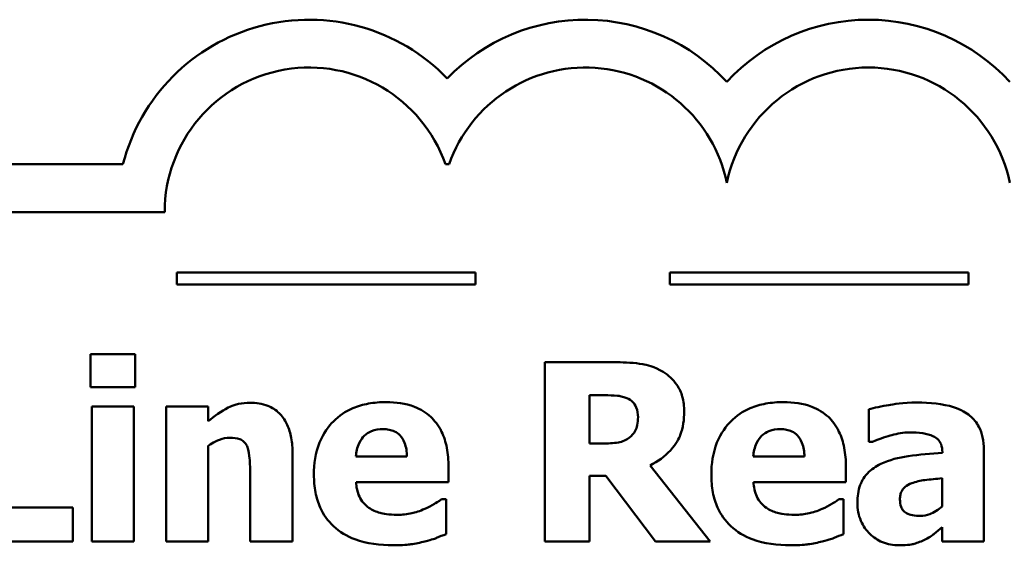
# Model space of a CAD drawing. Units: inches. Extents: x 0.05 to 2.15, y 0.01 to 1.68.
# Drawn here: x 0.92 to 1, y 0.31 to 0.36 of the extents above; entities that cross this region are included whole.
import ezdxf

# ---------------------------------------------------------------- set-up
doc = ezdxf.new("R2010")
doc.units = ezdxf.units.IN
doc.header["$LTSCALE"] = 0.1
doc.header["$MEASUREMENT"] = 0
doc.layers.add('Visible (ANSI)', color=7, linetype='Continuous', lineweight=50)

msp = doc.modelspace()

# ---------------------------------------------------------------- linework, layer by layer
at = {"layer": 'Visible (ANSI)'}
for p, q in [((0.9250802306008704, 0.3435502462881748), (0.8475133966078374, 0.3435502462881748)), ((0.9520739242595404, 0.3435502462892403), (0.9523872778058382, 0.3435502462881748)), ((0.8475133966078374, 0.3395502462881748), (0.9285737558378436, 0.3395502462881748)), ((0.9546015538942743, 0.3344953186770991), (0.9296015538942743, 0.3344953186770991)), ((0.9296015538942743, 0.3344953186770991), (0.9296015538942743, 0.3334953186795482)), ((0.9546015538942743, 0.3334953186795482), (0.9546015538942743, 0.3344953186770991)), ((0.9958593312807646, 0.3344953186770991), (0.9708593312807643, 0.3344953186770991)), ((0.9708593312807643, 0.3344953186770991), (0.9708593312807643, 0.3334953186795482)), ((0.9958593312807646, 0.3334953186795482), (0.9958593312807646, 0.3344953186770991)), ((0.9296015538942743, 0.3334953186795482), (0.9546015538942743, 0.3334953186795482)), ((0.9708593312807643, 0.3334953186795482), (0.9958593312807646, 0.3334953186795482)), ((0.9261045062742054, 0.3276661273170859), (0.9223727396154426, 0.3276661273170859)), ((0.9223727396154426, 0.3276661273170859), (0.9223727396154426, 0.324918963587834)), ((0.9261045062742054, 0.324918963587834), (0.9261045062742054, 0.3276661273170859)), ((0.9664246040172528, 0.3269854141806341), (0.960395430522965, 0.3269854141806341)), ((0.960395430522965, 0.3269854141806341), (0.960395430522965, 0.3119854139952496)), ((0.9223727396154426, 0.324918963587834), (0.9261045062742054, 0.324918963587834)), ((0.9641393527734503, 0.3201904384078384), (0.9641393527734503, 0.3242260948596598)), ((0.9641393527734503, 0.3242260948596598), (0.9654035343125752, 0.3242260948596598)), ((0.9224699843492215, 0.323302269888761), (0.9224699843492215, 0.3119854139952496)), ((0.9259951059487043, 0.323302269888761), (0.9224699843492215, 0.323302269888761)), ((0.9259951059487043, 0.3119854139952496), (0.9259951059487043, 0.323302269888761)), ((0.9322187689105494, 0.323302269888761), (0.9286936473110667, 0.323302269888761)), ((0.9286936473110667, 0.323302269888761), (0.9286936473110667, 0.3119854139952496)), ((0.9322187689105494, 0.3220502439413586), (0.9322187689105494, 0.323302269888761)), ((0.9875145556555363, 0.3230591580543139), (0.9875145556555363, 0.3203241499167842)), ((0.9322187689105494, 0.3119854139952496), (0.9322187689105494, 0.3199959489402808)), ((0.9652212004367395, 0.3201904384078384), (0.9641393527734503, 0.3201904384078384)), ((0.9875145556555363, 0.3203241499167842), (0.9878184454485957, 0.3203241499167842)), ((0.9392811677012367, 0.3119854139952496), (0.9392811677012367, 0.319351702578996)), ((0.9488597739784514, 0.3190964351528266), (0.9445810056921832, 0.3190964351528266)), ((0.9821296285225338, 0.3190964351528266), (0.9778508602362652, 0.3190964351528266)), ((0.99367744065877, 0.3194732584962195), (0.99367744065877, 0.3194124805376078)), ((0.9971539398913629, 0.3119854139952496), (0.9971539398913629, 0.3196799035554996)), ((0.9523362732110447, 0.3169692066014147), (0.9523362732110447, 0.3182455437322618)), ((0.9742528050864486, 0.3119854139952496), (0.9692082345216718, 0.3183670996494853)), ((0.9856061277551273, 0.3169692066014147), (0.9856061277551273, 0.3182455437322618)), ((0.9357317349183096, 0.3175891417792547), (0.9357317349183096, 0.3119854139952496)), ((0.9641393527734503, 0.3119854139952496), (0.9641393527734503, 0.3174918970454759)), ((0.9641393527734503, 0.3174918970454759), (0.9655007790463539, 0.3174918970454759)), ((0.9655007790463539, 0.3174918970454759), (0.9696701470071214, 0.3119854139952496)), ((0.9445931612839055, 0.3169692066014147), (0.9523362732110447, 0.3169692066014147)), ((0.9778630158279876, 0.3169692066014147), (0.9856061277551273, 0.3169692066014147)), ((0.9936531294753251, 0.3172852519861959), (0.9936531294753251, 0.3149392227837816)), ((0.9521296281517647, 0.3155348467781769), (0.9517528048083717, 0.3155348467781769)), ((0.9521296281517647, 0.312617504764812), (0.9521296281517647, 0.3155348467781769)), ((0.9853994826958471, 0.3155348467781769), (0.985022659352454, 0.3155348467781769)), ((0.9853994826958471, 0.312617504764812), (0.9853994826958471, 0.3155348467781769)), ((0.9208776018335932, 0.3148419780500027), (0.9146417832800258, 0.3148419780500027)), ((0.9208776018335932, 0.3119854139952496), (0.9208776018335932, 0.3148419780500027)), ((0.9936531294753251, 0.3131888175757627), (0.9936531294753251, 0.3119854139952496)), ((0.9108735498460964, 0.3119854139952496), (0.9208776018335932, 0.3119854139952496)), ((0.9224699843492215, 0.3119854139952496), (0.9259951059487043, 0.3119854139952496)), ((0.9286936473110667, 0.3119854139952496), (0.9322187689105494, 0.3119854139952496)), ((0.9357317349183096, 0.3119854139952496), (0.9392811677012367, 0.3119854139952496)), ((0.960395430522965, 0.3119854139952496), (0.9641393527734503, 0.3119854139952496)), ((0.9696701470071214, 0.3119854139952496), (0.9742528050864486, 0.3119854139952496)), ((0.9936531294753251, 0.3119854139952496), (0.9971539398913629, 0.3119854139952496))]:
    msp.add_line(p, q, dxfattribs=at)
for centre, radius, start, end in [((0.9406642631410166, 0.3395502462881748), 0.0160891910987575, 44.03719336621604, 165.6044822205189), ((0.9637969389230434, 0.3395502462881056), 0.0160891910971525, 42.60778491110309, 135.9628066279143), ((0.987480392701448, 0.3395502462881748), 0.0160891910971525, 42.60778491076766, 137.3922150892322), ((0.9406642631410166, 0.3395502462881748), 0.012090507303173, 19.31965030926072, 180), ((0.9637969389274443, 0.3395502463547228), 0.0120905072837127, 11.64316260031516, 160.6803499979426), ((0.987480392701448, 0.3395502462881748), 0.012090507301516, 11.64316290492123, 168.3568370950792)]:
    msp.add_arc(centre, radius, start, end, dxfattribs=at)
for points, knots in [([(0.9703143933684057, 0.3261831451269588), (0.969560778598275, 0.326646908062424), (0.968894004083063, 0.3267771791340644), (0.967899313651377, 0.3269473235500107), (0.9671343975707006, 0.3269854141806341), (0.9664246040172528, 0.3269854141806341)], [-0.0076730746353007, -0.0076730746353007, -0.0076730746353007, -0.0076730746353007, -0.0054086268772722, -0.0054086268772722, 0, 0, 0, 0]), ([(0.972064798576425, 0.3228646685867563), (0.972064798576425, 0.3232877299371542), (0.972021730401498, 0.323718589909459), (0.9718139848318941, 0.3244593589360432), (0.971673498430799, 0.3247751047682507), (0.9711372153062784, 0.3255453479942296), (0.9707595391182886, 0.3258998705588517), (0.9703143933684057, 0.3261831451269588)], [-0.0109817032332674, -0.0109817032332674, -0.0109817032332674, -0.0109817032332674, -0.0071517121394989, -0.0071517121394989, -0.0040205825007182, -0.0040205825007182, 0, 0, 0, 0]), ([(0.9654035343125752, 0.3242260948596598), (0.9657442499399524, 0.3242260948596598), (0.966138300951964, 0.3242171703251989), (0.966609345660651, 0.3241707292975819), (0.9669230216625287, 0.3241359599342729), (0.9672633398460954, 0.3239951386169351)], [-0.0101657743909937, -0.0101657743909937, -0.0101657743909937, -0.0101657743909937, -0.002806468960071, -0.002806468960071, 0, 0, 0, 0]), ([(0.9672633398460954, 0.3239951386169351), (0.9674506038902306, 0.323912925134144), (0.96762451965605, 0.3238036241919828), (0.9678564798843599, 0.3235672486118156), (0.9679682585469999, 0.3234273518247412), (0.9681608869058312, 0.3229455811603643), (0.9681993204087163, 0.3226670870601512), (0.9681993204087163, 0.3223906005095845)], [-0.0069320002895765, -0.0069320002895765, -0.0069320002895765, -0.0069320002895765, -0.0039513356291769, -0.0039513356291769, -0.0021068275153185, -0.0021068275153185, 0, 0, 0, 0]), ([(0.9357195793265871, 0.3236061596818198), (0.9353986089750556, 0.3236061596818198), (0.935079871978356, 0.3235740181769442), (0.9343319045691156, 0.3234039118765149), (0.9340305157802854, 0.3232574430765999), (0.933300400455456, 0.3228896812833526), (0.9327331365011508, 0.3224849207784866), (0.9322187689105494, 0.3220502439413586)], [-0.0070109418729135, -0.0070109418729135, -0.0070109418729135, -0.0070109418729135, -0.0062245279460761, -0.0062245279460761, -0.0051315932102171, -0.0051315932102171, 0, 0, 0, 0]), ([(0.9392811677012367, 0.319351702578996), (0.9392811677012367, 0.3197923220639439), (0.9392498736589914, 0.3202411870598012), (0.9391004443222715, 0.3210477633448536), (0.9389937421541616, 0.3214162806829273), (0.9386186032908019, 0.3222299770885675), (0.9383643326383468, 0.3225311486105825), (0.9378890201234115, 0.3229974181561062), (0.9375681692727204, 0.323203382304674), (0.9367362162896334, 0.3235354192191431), (0.936226404827552, 0.3236061596818198), (0.9357195793265871, 0.3236061596818198)], [-0.0122867164055446, -0.0122867164055446, -0.0122867164055446, -0.0122867164055446, -0.0104845031691225, -0.0104845031691225, -0.0089328088216305, -0.0089328088216305, -0.0068219351175937, -0.0068219351175937, -0.0038620103173508, -0.0038620103173508, 0, 0, 0, 0]), ([(0.947121524362155, 0.3236547820487092), (0.9466203631996942, 0.3236547820487092), (0.9461162560811706, 0.3236169417220389), (0.9451768717099334, 0.3234449367189766), (0.9447401645897704, 0.3233203437990366), (0.9437095117297531, 0.3228807691909438), (0.943166234603214, 0.3225159823114069), (0.9423186563992108, 0.3216547831748783), (0.9418717581446902, 0.3210887488986937), (0.9411992060159198, 0.3194151595432854), (0.9410680396844227, 0.3184954621735332), (0.9410680396844227, 0.3175769861875324)], [-0.0339142630139449, -0.0339142630139449, -0.0339142630139449, -0.0339142630139449, -0.0276779018733787, -0.0276779018733787, -0.0220320374000054, -0.0220320374000054, -0.0137375895861526, -0.0137375895861526, -0.0069987870133266, -0.0069987870133266, 0, 0, 0, 0]), ([(0.9523362732110447, 0.3182455437322618), (0.9523362732110447, 0.3187795471049846), (0.9522947807335155, 0.3193204929722591), (0.9520994881793416, 0.3203050785687655), (0.9519593271860268, 0.3207553757085088), (0.9514844976825932, 0.321735793239427), (0.9511571479561011, 0.3221327185095331), (0.9504648704426967, 0.3227915473517088), (0.9499998099834334, 0.3230717575997919), (0.9487395989028276, 0.3235548128820465), (0.9479192968736379, 0.3236547820487092), (0.947121524362155, 0.3236547820487092)], [-0.0183430680731133, -0.0183430680731133, -0.0183430680731133, -0.0183430680731133, -0.0156876771212761, -0.0156876771212761, -0.0133531351871396, -0.0133531351871396, -0.0102730065346939, -0.0102730065346939, -0.0060790265375008, -0.0060790265375008, 0, 0, 0, 0]), ([(0.9803913789062372, 0.3236547820487092), (0.9798902177437762, 0.3236547820487092), (0.9793861106252528, 0.3236169417220389), (0.9784467262540152, 0.3234449367189765), (0.9780100191338522, 0.3233203437990365), (0.9769793662738347, 0.3228807691909437), (0.9764360891472958, 0.3225159823114068), (0.9755885109432927, 0.3216547831748781), (0.9751416126887722, 0.3210887488986935), (0.974469060560002, 0.3194151595432852), (0.9743378942285051, 0.3184954621735332), (0.9743378942285051, 0.3175769861875324)], [-0.0339142630139425, -0.0339142630139425, -0.0339142630139425, -0.0339142630139425, -0.0276779018733779, -0.0276779018733779, -0.0220320374000043, -0.0220320374000043, -0.0137375895861518, -0.0137375895861518, -0.0069987870133262, -0.0069987870133262, 0, 0, 0, 0]), ([(0.9856061277551273, 0.3182455437322618), (0.9856061277551273, 0.3187795471049846), (0.9855646352775979, 0.3193204929722591), (0.985369342723424, 0.3203050785687655), (0.985229181730109, 0.3207553757085088), (0.9847543522266752, 0.3217357932394272), (0.9844270025001828, 0.3221327185095333), (0.983734724986779, 0.3227915473517088), (0.9832696645275159, 0.3230717575997919), (0.9820094534469102, 0.3235548128820465), (0.9811891514177205, 0.3236547820487092), (0.9803913789062372, 0.3236547820487092)], [-0.018343068073109, -0.018343068073109, -0.018343068073109, -0.018343068073109, -0.0156876771212739, -0.0156876771212739, -0.0133531351871393, -0.0133531351871393, -0.0102730065346949, -0.0102730065346949, -0.006079026537501, -0.006079026537501, 0, 0, 0, 0]), ([(0.9915623676990803, 0.3236183152735421), (0.9903839907744536, 0.3236183152735421), (0.9895147847757684, 0.3234666726288874), (0.9886461266164293, 0.3233128477465044), (0.9879510476045684, 0.3231809697610205), (0.9875145556555363, 0.3230591580543139)], [-0.0053751092990949, -0.0053751092990949, -0.0053751092990949, -0.0053751092990949, -0.003453157624276, -0.003453157624276, 0, 0, 0, 0]), ([(0.9971539398913629, 0.3196799035554996), (0.9971539398913629, 0.3200272371488483), (0.9971234971522115, 0.320376980669024), (0.9969821633989424, 0.3210215299746371), (0.9968801614465744, 0.3213161375076701), (0.9965444665075563, 0.3219534275703364), (0.9962909605021334, 0.3222627200126428), (0.9956955289384282, 0.3227539973918643), (0.9952763110825319, 0.3230203829990252), (0.9937054707529799, 0.3235208724562079), (0.9926316944004675, 0.3236183152735421), (0.9915623676990803, 0.3236183152735421)], [-0.0317416283082345, -0.0317416283082345, -0.0317416283082345, -0.0317416283082345, -0.0260169169720358, -0.0260169169720358, -0.0208680440863296, -0.0208680440863296, -0.0141480870265349, -0.0141480870265349, -0.0081482694645713, -0.0081482694645713, 0, 0, 0, 0]), ([(0.9681993204087163, 0.3223906005095845), (0.9681993204087163, 0.3221759294685259), (0.968184073092809, 0.3219517914569086), (0.9680997237042213, 0.321544574586873), (0.9680406632199297, 0.3213908973696479), (0.967842788028946, 0.321031017662377), (0.967678060062113, 0.3208455533204673), (0.9674821404970975, 0.3206888176684549)], [-0.004431150372617, -0.004431150372617, -0.004431150372617, -0.004431150372617, -0.0031292651223896, -0.0031292651223896, -0.0019118539085741, -0.0019118539085741, 0, 0, 0, 0]), ([(0.9692082345216718, 0.3183670996494853), (0.969854248264365, 0.3186810502534109), (0.9704342424893087, 0.319092006366361), (0.971415735019438, 0.3201667725150605), (0.9716312904930408, 0.3206388474051861), (0.9719762838172346, 0.321518575495551), (0.972064798576425, 0.3221971023054226), (0.972064798576425, 0.3228646685867563)], [-0.0092489510788792, -0.0092489510788792, -0.0092489510788792, -0.0092489510788792, -0.0071948970945196, -0.0071948970945196, -0.0050868550637627, -0.0050868550637627, 0, 0, 0, 0]), ([(0.9322187689105494, 0.3199959489402808), (0.9326540506378155, 0.3203038311376154), (0.932970526628582, 0.3204421764200954), (0.9334407227671151, 0.3206160845809227), (0.93373149337777, 0.3206766620767326), (0.93402995207718, 0.3206766620767326)], [-0.0038205189525557, -0.0038205189525557, -0.0038205189525557, -0.0038205189525557, -0.0022742552895042, -0.0022742552895042, 0, 0, 0, 0]), ([(0.93402995207718, 0.3206766620767326), (0.9343223781014874, 0.3206766620767326), (0.9346153335805055, 0.3206459310952543), (0.9349680487405231, 0.3205118282028012), (0.9350875019394344, 0.3204494649423473), (0.9353195063544134, 0.3202361274073092), (0.9354087108440555, 0.320104029681028), (0.9354764674921403, 0.3199594821651137)], [-0.0049882821866027, -0.0049882821866027, -0.0049882821866027, -0.0049882821866027, -0.0024011725814295, -0.0024011725814295, -0.0012164572323761, -0.0012164572323761, 0, 0, 0, 0]), ([(0.9445810056921832, 0.3190964351528266), (0.9446033011007599, 0.3194843752620595), (0.9446808433692451, 0.3198715491814597), (0.9449870036911615, 0.3205104251488446), (0.9451509115892562, 0.3207028816617941), (0.9454556154260448, 0.3210023437585278), (0.9456618000878608, 0.3211353051535419), (0.9461942353670307, 0.3213483542763048), (0.9465187703451915, 0.3213938419883514), (0.9468419457525408, 0.3213938419883514)], [-0.0073569821105811, -0.0073569821105811, -0.0073569821105811, -0.0073569821105811, -0.0057163593225607, -0.0057163593225607, -0.0043676268245529, -0.0043676268245529, -0.0024625966040018, -0.0024625966040018, 0, 0, 0, 0]), ([(0.9468419457525408, 0.3213938419883514), (0.9470179380361688, 0.3213938419883514), (0.9471958198324459, 0.3213803877856731), (0.9475219781038839, 0.3213177522318005), (0.9476719588132992, 0.3212726753191868), (0.9479925376634378, 0.3211246344240374), (0.9481507847804238, 0.3210130441218708), (0.9484052519019618, 0.3207417864279942), (0.9485457213349748, 0.3205487326297027), (0.9487986295962031, 0.3198956703131432), (0.9488512924396172, 0.3194865859392187), (0.9488597739784514, 0.3190964351528266)], [-0.0124472717011348, -0.0124472717011348, -0.0124472717011348, -0.0124472717011348, -0.0100784564437732, -0.0100784564437732, -0.0079780728993596, -0.0079780728993596, -0.0053272766943231, -0.0053272766943231, -0.0029736514020027, -0.0029736514020027, 0, 0, 0, 0]), ([(0.9674821404970975, 0.3206888176684549), (0.9673537237860692, 0.3205852558047222), (0.9672127314265176, 0.3205019327175052), (0.9668983630078388, 0.3203663228114084), (0.9667269396516452, 0.3203183999629461), (0.9661140969284399, 0.3202106473962286), (0.9656660620650634, 0.3201904384078384), (0.9652212004367395, 0.3201904384078384)], [-0.0059984489872359, -0.0059984489872359, -0.0059984489872359, -0.0059984489872359, -0.0047414945253894, -0.0047414945253894, -0.0033898456078289, -0.0033898456078289, 0, 0, 0, 0]), ([(0.9778508602362652, 0.3190964351528266), (0.977873155644842, 0.3194843752620595), (0.9779506979133271, 0.3198715491814597), (0.9782568582352439, 0.3205104251488447), (0.9784207661333383, 0.3207028816617942), (0.9787254699701268, 0.3210023437585278), (0.9789316546319428, 0.3211353051535418), (0.9794640899111128, 0.3213483542763048), (0.9797886248892735, 0.3213938419883514), (0.9801118002966228, 0.3213938419883514)], [-0.0073569821105825, -0.0073569821105825, -0.0073569821105825, -0.0073569821105825, -0.005716359322562, -0.005716359322562, -0.0043676268245537, -0.0043676268245537, -0.0024625966040019, -0.0024625966040019, 0, 0, 0, 0]), ([(0.9801118002966228, 0.3213938419883514), (0.9802877925802508, 0.3213938419883514), (0.980465674376528, 0.3213803877856731), (0.980791832647966, 0.3213177522318005), (0.9809418133573815, 0.3212726753191868), (0.9812623922075197, 0.3211246344240374), (0.981420639324506, 0.3210130441218708), (0.9816751064460438, 0.3207417864279943), (0.9818155758790572, 0.320548732629703), (0.9820684841402852, 0.3198956703131434), (0.9821211469836993, 0.3194865859392188), (0.9821296285225338, 0.3190964351528266)], [-0.012447271701156, -0.012447271701156, -0.012447271701156, -0.012447271701156, -0.0100784564437883, -0.0100784564437883, -0.0079780728993687, -0.0079780728993687, -0.0053272766943261, -0.0053272766943261, -0.0029736514020036, -0.0029736514020036, 0, 0, 0, 0]), ([(0.9878184454485957, 0.3203241499167842), (0.9885154012837523, 0.320635099443239), (0.9890896539068931, 0.320805651314883), (0.9899086283380258, 0.3210252314159838), (0.9904266959805671, 0.3211264189704597), (0.9909059657460731, 0.3211264189704597)], [-0.0064832125767777, -0.0064832125767777, -0.0064832125767777, -0.0064832125767777, -0.0036520356131563, -0.0036520356131563, 0, 0, 0, 0]), ([(0.9909059657460731, 0.3211264189704597), (0.9912816700758783, 0.3211264189704597), (0.9916794446682105, 0.3211066497350845), (0.992348221484373, 0.3210009406077442), (0.9926634123401871, 0.3209236121932815), (0.9930402786086656, 0.3207418119215576), (0.9931829870421235, 0.3206617790183526), (0.9934263757789958, 0.3204098515868044), (0.993509265638073, 0.3202762760984437), (0.9936482867781266, 0.3199206726190377), (0.99367744065877, 0.3196949550303766), (0.99367744065877, 0.3194732584962195)], [-0.0127727670761364, -0.0127727670761364, -0.0127727670761364, -0.0127727670761364, -0.0080957906277475, -0.0080957906277475, -0.0043563239691209, -0.0043563239691209, -0.0029070026680404, -0.0029070026680404, -0.0016893275902768, -0.0016893275902768, 0, 0, 0, 0]), ([(0.9354764674921403, 0.3199594821651137), (0.9356180773639646, 0.3196526607761609), (0.9356609991887725, 0.3191622773638901), (0.935713765091647, 0.3185056350170054), (0.9357317349183096, 0.3180477036742231), (0.9357317349183096, 0.3175891417792547)], [-0.0050197421155126, -0.0050197421155126, -0.0050197421155126, -0.0050197421155126, -0.0034942416396588, -0.0034942416396588, 0, 0, 0, 0]), ([(0.99367744065877, 0.3194124805376078), (0.9927206133509304, 0.3193517295974275), (0.9917646818061534, 0.3192630228866235), (0.990033045392858, 0.3190258124190488), (0.9892353203329594, 0.3188310646989845), (0.9885234697684921, 0.3184886555667088)], [-0.0133329291760013, -0.0133329291760013, -0.0133329291760013, -0.0133329291760013, -0.0060191982792876, -0.0060191982792876, 0, 0, 0, 0]), ([(0.9885234697684921, 0.3184886555667088), (0.9881050692871687, 0.3182901835435172), (0.9877237293124318, 0.3180306191289135), (0.9870447503514963, 0.3173031038440372), (0.9868824786742376, 0.3169328196879377), (0.9866289745339084, 0.3162656217981806), (0.986566419501193, 0.3157400553765157), (0.986566419501193, 0.3152309569851181)], [-0.0067841841049359, -0.0067841841049359, -0.0067841841049359, -0.0067841841049359, -0.0054321989713099, -0.0054321989713099, -0.0038793297424503, -0.0038793297424503, 0, 0, 0, 0]), ([(0.9410680396844227, 0.3175769861875324), (0.9410680396844227, 0.3170833996817471), (0.9411069420666658, 0.3165869278247277), (0.9412844830452884, 0.3156635279928293), (0.941413011567158, 0.3152357871537525), (0.9418611293084882, 0.3142410809355026), (0.9422267915506956, 0.3137257548474741), (0.9432201166626208, 0.3127955668583664), (0.9438302808316382, 0.3124387798113441), (0.9455056199053075, 0.3118100336633748), (0.946619481573485, 0.3116815242021908), (0.9476928371731055, 0.3116815242021908)], [-0.0256442718207922, -0.0256442718207922, -0.0256442718207922, -0.0256442718207922, -0.0218974039312484, -0.0218974039312484, -0.0185073204077145, -0.0185073204077145, -0.0136172929509828, -0.0136172929509828, -0.0081789696691101, -0.0081789696691101, 0, 0, 0, 0]), ([(0.9743378942285051, 0.3175769861875324), (0.9743378942285051, 0.3170833996817471), (0.9743767966107478, 0.3165869278247277), (0.9745543375893708, 0.3156635279928295), (0.9746828661112399, 0.3152357871537526), (0.9751309838525706, 0.3142410809355023), (0.9754966460947775, 0.3137257548474741), (0.9764899712067027, 0.3127955668583664), (0.9771001353757203, 0.3124387798113441), (0.9787754744493895, 0.3118100336633748), (0.9798893361175672, 0.3116815242021908), (0.9809626917171879, 0.3116815242021908)], [-0.0256442718207896, -0.0256442718207896, -0.0256442718207896, -0.0256442718207896, -0.0218974039312464, -0.0218974039312464, -0.0185073204077137, -0.0185073204077137, -0.0136172929509828, -0.0136172929509828, -0.0081789696691101, -0.0081789696691101, 0, 0, 0, 0]), ([(0.9456750089471947, 0.314817666866558), (0.9455054452466184, 0.3149336841353735), (0.9453543004504616, 0.3150701721637336), (0.9450770759038375, 0.3153961438993702), (0.9449590315788627, 0.3155831603364716), (0.9446960684406066, 0.3161326698719806), (0.9446184498400814, 0.3165582675635575), (0.9445931612839055, 0.3169692066014147)], [-0.0060173172882055, -0.0060173172882055, -0.0060173172882055, -0.0060173172882055, -0.0046345209701852, -0.0046345209701852, -0.0031372790594242, -0.0031372790594242, 0, 0, 0, 0]), ([(0.9789448634912771, 0.314817666866558), (0.9787752997907007, 0.3149336841353735), (0.9786241549945437, 0.3150701721637336), (0.9783469304479195, 0.3153961438993702), (0.9782288861229451, 0.3155831603364716), (0.9779659229846887, 0.3161326698719806), (0.9778883043841634, 0.3165582675635575), (0.9778630158279876, 0.3169692066014147)], [-0.0060173172882055, -0.0060173172882055, -0.0060173172882055, -0.0060173172882055, -0.0046345209701852, -0.0046345209701852, -0.0031372790594242, -0.0031372790594242, 0, 0, 0, 0]), ([(0.9901280078758427, 0.3155226911864546), (0.9901280078758427, 0.3156480185363135), (0.9901385200080204, 0.3157744560367535), (0.9901875051317114, 0.3160066365489116), (0.9902227972751223, 0.3161128447813998), (0.9903087030896974, 0.3162816622917775), (0.9903917168340584, 0.316427206650662), (0.9907230035601337, 0.3167096509436647), (0.9909126431364844, 0.3168053059780129), (0.9911126108053531, 0.3168719618676357)], [-0.0085536194626011, -0.0085536194626011, -0.0085536194626011, -0.0085536194626011, -0.0057867445244653, -0.0057867445244653, -0.0033160597941889, -0.0033160597941889, -0.001606177361731, -0.001606177361731, 0, 0, 0, 0]), ([(0.9911126108053531, 0.3168719618676357), (0.9914653638589211, 0.317000235705297), (0.9918278968193888, 0.317088262761136), (0.9926838574825692, 0.3171917305336084), (0.993168453619149, 0.3172394042700711), (0.9936531294753251, 0.3172852519861959)], [-0.0065698994694209, -0.0065698994694209, -0.0065698994694209, -0.0065698994694209, -0.0037097169890114, -0.0037097169890114, 0, 0, 0, 0]), ([(0.9517528048083717, 0.3155348467781769), (0.9515210235887943, 0.3153640606163828), (0.9512393859882287, 0.3151904832379894), (0.9509019316795775, 0.3149823864143212), (0.9506316982610751, 0.3148479054331574), (0.9503549117603011, 0.3147325777245016)], [-0.0030207353816084, -0.0030207353816084, -0.0030207353816084, -0.0030207353816084, -0.0022848725638901, -0.0022848725638901, 0, 0, 0, 0]), ([(0.985022659352454, 0.3155348467781769), (0.9847908781328762, 0.3153640606163828), (0.9845092405323111, 0.3151904832379894), (0.9841717862236599, 0.3149823864143212), (0.9839015528051575, 0.3148479054331574), (0.9836247663043834, 0.3147325777245016)], [-0.0030207353816084, -0.0030207353816084, -0.0030207353816084, -0.0030207353816084, -0.0022848725638901, -0.0022848725638901, 0, 0, 0, 0]), ([(0.986566419501193, 0.3152309569851181), (0.986566419501193, 0.3149681407680562), (0.9865882974195258, 0.3147058792451362), (0.9866839813671928, 0.3142042807673758), (0.9867541460048744, 0.3139676492155901), (0.9870497259236302, 0.3132708734480358), (0.9873310208868487, 0.3129102199875964), (0.9879152686063832, 0.3123393812788895), (0.9882616530695848, 0.3121050001370266), (0.9891004312629434, 0.31175892191317), (0.9895730109716062, 0.3116815242021908), (0.9900550743255084, 0.3116815242021908)], [-0.012889562341474, -0.012889562341474, -0.012889562341474, -0.012889562341474, -0.0113491713896842, -0.0113491713896842, -0.009896762789952, -0.009896762789952, -0.0069132580409358, -0.0069132580409358, -0.0036733227567348, -0.0036733227567348, 0, 0, 0, 0]), ([(0.9918297907169719, 0.3141369537301062), (0.9916127601776207, 0.3141369537301062), (0.9913870666075311, 0.3141519090174214), (0.9910015533186495, 0.3142279312828251), (0.9908286385596586, 0.3142813398382555), (0.9905335600423967, 0.3144406819370382), (0.9904562841912904, 0.314515245153995), (0.9903251459390499, 0.3146617960822265), (0.990263412334405, 0.3147754876026154), (0.9901504629259568, 0.3150943079892433), (0.9901280078758427, 0.3153145712833143), (0.9901280078758427, 0.3155226911864546)], [-0.0043356578221471, -0.0043356578221471, -0.0043356578221471, -0.0043356578221471, -0.0036421361263016, -0.0036421361263016, -0.0030811988194841, -0.0030811988194841, -0.002572336627656, -0.002572336627656, -0.0015858736619286, -0.0015858736619286, 0, 0, 0, 0]), ([(0.9936531294753251, 0.3149392227837816), (0.9935055011729058, 0.3147962078658128), (0.9933453018113007, 0.3146689198217202), (0.9929657949240143, 0.3144283934300295), (0.9927758196816592, 0.314344035499859), (0.9923713393266559, 0.3141932348082701), (0.9921041192909715, 0.3141369537301062), (0.9918297907169719, 0.3141369537301062)], [-0.0043010613830432, -0.0043010613830432, -0.0043010613830432, -0.0043010613830432, -0.0032897586253022, -0.0032897586253022, -0.0020903837338762, -0.0020903837338762, 0, 0, 0, 0]), ([(0.9480575049247763, 0.314234198463885), (0.9473374914676679, 0.314234198463885), (0.9468531295981415, 0.3143339691000422), (0.9462702723146998, 0.3144853808159968), (0.9459561813781963, 0.3146200862393678), (0.9456750089471947, 0.314817666866558)], [-0.0045892561206224, -0.0045892561206224, -0.0045892561206224, -0.0045892561206224, -0.0026186209569858, -0.0026186209569858, 0, 0, 0, 0]), ([(0.9503549117603011, 0.3147325777245016), (0.9499369828237828, 0.3145389033392858), (0.9495364232101058, 0.3144297602126878), (0.9488646960787827, 0.3142789643260642), (0.9484635783388167, 0.314234198463885), (0.9480575049247763, 0.314234198463885)], [-0.0052459521607385, -0.0052459521607385, -0.0052459521607385, -0.0052459521607385, -0.0030942794149893, -0.0030942794149893, 0, 0, 0, 0]), ([(0.9813273594688583, 0.314234198463885), (0.9806073460117501, 0.314234198463885), (0.9801229841422237, 0.3143339691000422), (0.979540126858782, 0.3144853808159968), (0.9792260359222787, 0.3146200862393678), (0.9789448634912771, 0.314817666866558)], [-0.0045892561206223, -0.0045892561206223, -0.0045892561206223, -0.0045892561206223, -0.0026186209569857, -0.0026186209569857, 0, 0, 0, 0]), ([(0.9836247663043834, 0.3147325777245016), (0.983206837367865, 0.3145389033392858), (0.982806277754188, 0.3144297602126878), (0.9821345506228649, 0.3142789643260642), (0.981733432882899, 0.314234198463885), (0.9813273594688583, 0.314234198463885)], [-0.0052459521607373, -0.0052459521607373, -0.0052459521607373, -0.0052459521607373, -0.0030942794149892, -0.0030942794149892, 0, 0, 0, 0]), ([(0.9503549117603011, 0.3120097251786944), (0.9509895184659392, 0.3121561728799954), (0.9512525514016532, 0.3122654745711376), (0.9515981893885403, 0.3124084971864013), (0.9518689233398363, 0.3125161195601733), (0.9521296281517647, 0.312617504764812)], [-0.0028480882649229, -0.0028480882649229, -0.0028480882649229, -0.0028480882649229, -0.0021315029071776, -0.0021315029071776, 0, 0, 0, 0]), ([(0.9836247663043834, 0.3120097251786944), (0.9842593730100212, 0.3121561728799954), (0.9845224059457354, 0.3122654745711376), (0.9848680439326226, 0.3124084971864013), (0.9851387778839187, 0.3125161195601732), (0.9853994826958471, 0.312617504764812)], [-0.0028480882649232, -0.0028480882649232, -0.0028480882649232, -0.0028480882649232, -0.0021315029071782, -0.0021315029071782, 0, 0, 0, 0]), ([(0.9922309252438095, 0.3121555922793626), (0.9927180175986375, 0.3123991384567764), (0.9929310772840736, 0.3125807708128478), (0.9932148894750387, 0.3128223131030308), (0.9934394308349087, 0.3130107353754155), (0.9936531294753251, 0.3131888175757627)], [-0.0028365681158201, -0.0028365681158201, -0.0028365681158201, -0.0028365681158201, -0.0021196804660597, -0.0021196804660597, 0, 0, 0, 0]), ([(0.9476928371731055, 0.3116815242021908), (0.9485285247992002, 0.3116815242021908), (0.9489825232181004, 0.3117395518839288), (0.9495739412503637, 0.3118223504084456), (0.9499674538099714, 0.3119025559583904), (0.9503549117603011, 0.3120097251786944)], [-0.0045505733933837, -0.0045505733933837, -0.0045505733933837, -0.0045505733933837, -0.0030632864878477, -0.0030632864878477, 0, 0, 0, 0]), ([(0.9809626917171879, 0.3116815242021908), (0.9817983793432823, 0.3116815242021908), (0.9822523777621825, 0.3117395518839287), (0.9828437957944458, 0.3118223504084456), (0.9832373083540537, 0.3119025559583904), (0.9836247663043834, 0.3120097251786944)], [-0.0045505733933844, -0.0045505733933844, -0.0045505733933844, -0.0045505733933844, -0.0030632864878478, -0.0030632864878478, 0, 0, 0, 0]), ([(0.9900550743255084, 0.3116815242021908), (0.9908343209490365, 0.3116815242021908), (0.9911750519307423, 0.3117673913782877), (0.9916251966638135, 0.3118890521169556), (0.9919347498869916, 0.3120113017209127), (0.9922309252438095, 0.3121555922793626)], [-0.0035525690309648, -0.0035525690309648, -0.0035525690309648, -0.0035525690309648, -0.0025104356536006, -0.0025104356536006, 0, 0, 0, 0])]:
    msp.add_open_spline(points, degree=3, knots=knots, dxfattribs=at)

doc.saveas('drawing.dxf')
